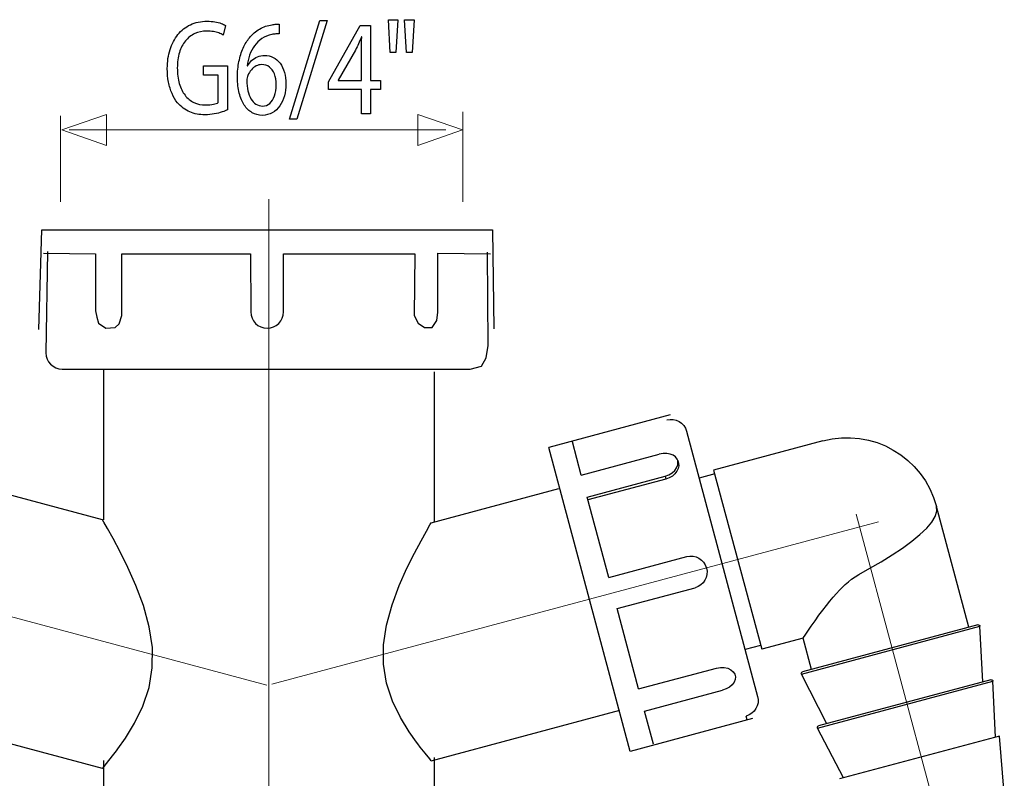
# Model space of a CAD drawing. Units: millimetres. Extents: x -54 to 54, y -35 to 35.
# Drawn here: x -29 to -1, y 14 to 35 of the extents above; entities that cross this region are included whole.
import ezdxf
from ezdxf.lldxf.tags import DXFTag

# ---------------------------------------------------------------- set-up
doc = ezdxf.new("R2010")
doc.units = ezdxf.units.MM
doc.header["$MEASUREMENT"] = 0
doc.layers.add('DEFAULT_1', color=7, linetype='Continuous')
tags = doc.linetypes.add('New Line1', pattern=[1.2, 0.5, -0.3, 0.1, -0.3]).pattern_tags.tags
tags[10:11] = [DXFTag(74, 4), DXFTag(75, 0), DXFTag(340, '0'), DXFTag(46, 1.0), DXFTag(50, 0.0), DXFTag(44, 0.0), DXFTag(45, 0.0)]
tags[8:9] = [DXFTag(74, 4), DXFTag(75, 0), DXFTag(340, '0'), DXFTag(46, 1.0), DXFTag(50, 0.0), DXFTag(44, 0.0), DXFTag(45, 0.0)]
tags[6:7] = [DXFTag(74, 4), DXFTag(75, 0), DXFTag(340, '0'), DXFTag(46, 1.0), DXFTag(50, 0.0), DXFTag(44, 0.0), DXFTag(45, 0.0)]
tags[4:5] = [DXFTag(74, 4), DXFTag(75, 0), DXFTag(340, '0'), DXFTag(46, 1.0), DXFTag(50, 0.0), DXFTag(44, 0.0), DXFTag(45, 0.0)]
tags = doc.linetypes.add('New Line2', pattern=[1.2, 0.5, -0.3, 0.1, -0.3]).pattern_tags.tags
tags[10:11] = [DXFTag(74, 4), DXFTag(75, 0), DXFTag(340, '0'), DXFTag(46, 1.0), DXFTag(50, 0.0), DXFTag(44, 0.0), DXFTag(45, 0.0)]
tags[8:9] = [DXFTag(74, 4), DXFTag(75, 0), DXFTag(340, '0'), DXFTag(46, 1.0), DXFTag(50, 0.0), DXFTag(44, 0.0), DXFTag(45, 0.0)]
tags[6:7] = [DXFTag(74, 4), DXFTag(75, 0), DXFTag(340, '0'), DXFTag(46, 1.0), DXFTag(50, 0.0), DXFTag(44, 0.0), DXFTag(45, 0.0)]
tags[4:5] = [DXFTag(74, 4), DXFTag(75, 0), DXFTag(340, '0'), DXFTag(46, 1.0), DXFTag(50, 0.0), DXFTag(44, 0.0), DXFTag(45, 0.0)]
tags = doc.linetypes.add('New Line3', pattern=[1.2, 0.5, -0.3, 0.1, -0.3]).pattern_tags.tags
tags[10:11] = [DXFTag(74, 4), DXFTag(75, 0), DXFTag(340, '0'), DXFTag(46, 1.0), DXFTag(50, 0.0), DXFTag(44, 0.0), DXFTag(45, 0.0)]
tags[8:9] = [DXFTag(74, 4), DXFTag(75, 0), DXFTag(340, '0'), DXFTag(46, 1.0), DXFTag(50, 0.0), DXFTag(44, 0.0), DXFTag(45, 0.0)]
tags[6:7] = [DXFTag(74, 4), DXFTag(75, 0), DXFTag(340, '0'), DXFTag(46, 1.0), DXFTag(50, 0.0), DXFTag(44, 0.0), DXFTag(45, 0.0)]
tags[4:5] = [DXFTag(74, 4), DXFTag(75, 0), DXFTag(340, '0'), DXFTag(46, 1.0), DXFTag(50, 0.0), DXFTag(44, 0.0), DXFTag(45, 0.0)]
tags = doc.linetypes.add('New Line6', pattern=[1.2, 0.5, -0.3, 0.1, -0.3]).pattern_tags.tags
tags[10:11] = [DXFTag(74, 4), DXFTag(75, 0), DXFTag(340, '0'), DXFTag(46, 1.0), DXFTag(50, 0.0), DXFTag(44, 0.0), DXFTag(45, 0.0)]
tags[8:9] = [DXFTag(74, 4), DXFTag(75, 0), DXFTag(340, '0'), DXFTag(46, 1.0), DXFTag(50, 0.0), DXFTag(44, 0.0), DXFTag(45, 0.0)]
tags[6:7] = [DXFTag(74, 4), DXFTag(75, 0), DXFTag(340, '0'), DXFTag(46, 1.0), DXFTag(50, 0.0), DXFTag(44, 0.0), DXFTag(45, 0.0)]
tags[4:5] = [DXFTag(74, 4), DXFTag(75, 0), DXFTag(340, '0'), DXFTag(46, 1.0), DXFTag(50, 0.0), DXFTag(44, 0.0), DXFTag(45, 0.0)]

msp = doc.modelspace()

# ---------------------------------------------------------------- linework, layer by layer
at = {"layer": 'DEFAULT_1', "color": 250}
for points, knots in [([(-21.5982, 32.5556), (-21.5982, 32.5556), (-20.729, 35.3688), (-20.729, 35.3688), (-20.729, 35.3688), (-20.729, 35.3688), (-20.9432, 35.3688), (-20.9432, 35.3688), (-20.9432, 35.3688), (-20.9432, 35.3688), (-21.8062, 32.5556), (-21.8062, 32.5556), (-21.8062, 32.5556), (-21.8062, 32.5556), (-21.5982, 32.5556), (-21.5982, 32.5556)], [0, 0, 0, 0, 0.2, 0.2, 0.2, 0.2, 0.4, 0.4, 0.4, 0.4, 0.6, 0.6, 0.6, 0.6, 1, 1, 1, 1]), ([(-18.9877, 35.3921), (-18.9877, 35.3921), (-18.9379, 34.4608), (-18.9379, 34.4608), (-18.9379, 34.4608), (-18.9379, 34.4608), (-18.7703, 34.4608), (-18.7703, 34.4608), (-18.7703, 34.4608), (-18.7703, 34.4608), (-18.7175, 35.3921), (-18.7175, 35.3921), (-18.7175, 35.3921), (-18.7175, 35.3921), (-18.9877, 35.3921), (-18.9877, 35.3921)], [0, 0, 0, 0, 0.2, 0.2, 0.2, 0.2, 0.4, 0.4, 0.4, 0.4, 0.6, 0.6, 0.6, 0.6, 1, 1, 1, 1]), ([(-18.5251, 35.3921), (-18.5251, 35.3921), (-18.4723, 34.4608), (-18.4723, 34.4608), (-18.4723, 34.4608), (-18.4723, 34.4608), (-18.3077, 34.4608), (-18.3077, 34.4608), (-18.3077, 34.4608), (-18.3077, 34.4608), (-18.2549, 35.3921), (-18.2549, 35.3921), (-18.2549, 35.3921), (-18.2549, 35.3921), (-18.5251, 35.3921), (-18.5251, 35.3921)], [0, 0, 0, 0, 0.2, 0.2, 0.2, 0.2, 0.4, 0.4, 0.4, 0.4, 0.6, 0.6, 0.6, 0.6, 1, 1, 1, 1]), ([(-23.5694, 34.0806), (-23.5694, 34.0806), (-24.2585, 34.0806), (-24.2585, 34.0806), (-24.2585, 34.0806), (-24.2585, 34.0806), (-24.2585, 33.8091), (-24.2585, 33.8091), (-24.2585, 33.8091), (-24.2585, 33.8091), (-23.8362, 33.8091), (-23.8362, 33.8091), (-23.8362, 33.8091), (-23.8362, 33.8091), (-23.8362, 33.0291), (-23.8362, 33.0291), (-23.8362, 33.0291), (-23.8673, 33.009), (-23.9128, 32.9929), (-23.9734, 32.9792), (-23.9734, 32.9792), (-24.0333, 32.9663), (-24.108, 32.9599), (-24.1963, 32.9592), (-24.1963, 32.9592), (-24.3194, 32.9592), (-24.4302, 32.9832), (-24.5295, 33.0311), (-24.5295, 33.0311), (-24.6283, 33.0782), (-24.7133, 33.1475), (-24.7841, 33.238), (-24.7841, 33.238), (-24.8545, 33.3291), (-24.9088, 33.4398), (-24.9466, 33.5696), (-24.9466, 33.5696), (-24.9843, 33.7004), (-25.0029, 33.8485), (-25.0035, 34.0146), (-25.0035, 34.0146), (-25.0029, 34.1789), (-24.9833, 34.3257), (-24.9434, 34.4558), (-24.9434, 34.4558), (-24.9041, 34.5851), (-24.8477, 34.6956), (-24.7738, 34.7861), (-24.7738, 34.7861), (-24.6998, 34.8774), (-24.6118, 34.9466), (-24.5084, 34.9943), (-24.5084, 34.9943), (-24.4054, 35.0417), (-24.29, 35.0663), (-24.1622, 35.0663), (-24.1622, 35.0663), (-24.0919, 35.0663), (-24.0292, 35.0611), (-23.9734, 35.0519), (-23.9734, 35.0519), (-23.9176, 35.0422), (-23.8673, 35.0293), (-23.8223, 35.0124), (-23.8223, 35.0124), (-23.7772, 34.9958), (-23.7364, 34.9757), (-23.6996, 34.9536), (-23.6996, 34.9536), (-23.6996, 34.9536), (-23.6313, 35.2291), (-23.6313, 35.2291), (-23.6313, 35.2291), (-23.6619, 35.2479), (-23.7024, 35.266), (-23.7534, 35.2849), (-23.7534, 35.2849), (-23.8047, 35.3028), (-23.8642, 35.3184), (-23.9325, 35.3308), (-23.9325, 35.3308), (-24.0004, 35.3423), (-24.0748, 35.3489), (-24.156, 35.3494), (-24.156, 35.3494), (-24.3319, 35.3489), (-24.4897, 35.3145), (-24.6289, 35.2479), (-24.6289, 35.2479), (-24.7685, 35.1814), (-24.8876, 35.0876), (-24.9853, 34.9665), (-24.9853, 34.9665), (-25.0837, 34.8457), (-25.1586, 34.7034), (-25.2104, 34.5392), (-25.2104, 34.5392), (-25.2626, 34.3749), (-25.2885, 34.195), (-25.289, 33.9992), (-25.289, 33.9992), (-25.2885, 33.8627), (-25.2767, 33.7346), (-25.2533, 33.6138), (-25.2533, 33.6138), (-25.2301, 33.4934), (-25.1965, 33.3835), (-25.153, 33.2839), (-25.153, 33.2839), (-25.1095, 33.1842), (-25.0578, 33.0983), (-24.9972, 33.0252), (-24.9972, 33.0252), (-24.8948, 32.9036), (-24.7784, 32.8157), (-24.648, 32.7606), (-24.648, 32.7606), (-24.5177, 32.7057), (-24.3732, 32.6792), (-24.215, 32.6799), (-24.215, 32.6799), (-24.1203, 32.6805), (-24.0319, 32.6889), (-23.9491, 32.7045), (-23.9491, 32.7045), (-23.8663, 32.7199), (-23.7923, 32.7387), (-23.7276, 32.7601), (-23.7276, 32.7601), (-23.6629, 32.782), (-23.6102, 32.8033), (-23.5694, 32.8234), (-23.5694, 32.8234), (-23.5694, 32.8234), (-23.5694, 34.0806), (-23.5694, 34.0806)], [0, 0, 0, 0, 0.0285714, 0.0285714, 0.0285714, 0.0285714, 0.0571429, 0.0571429, 0.0571429, 0.0571429, 0.0857143, 0.0857143, 0.0857143, 0.0857143, 0.1142857, 0.1142857, 0.1142857, 0.1142857, 0.1428571, 0.1428571, 0.1428571, 0.1428571, 0.1714286, 0.1714286, 0.1714286, 0.1714286, 0.2, 0.2, 0.2, 0.2, 0.2285714, 0.2285714, 0.2285714, 0.2285714, 0.2571429, 0.2571429, 0.2571429, 0.2571429, 0.2857143, 0.2857143, 0.2857143, 0.2857143, 0.3142857, 0.3142857, 0.3142857, 0.3142857, 0.3428571, 0.3428571, 0.3428571, 0.3428571, 0.3714286, 0.3714286, 0.3714286, 0.3714286, 0.4, 0.4, 0.4, 0.4, 0.4285714, 0.4285714, 0.4285714, 0.4285714, 0.4571429, 0.4571429, 0.4571429, 0.4571429, 0.4857143, 0.4857143, 0.4857143, 0.4857143, 0.5142857, 0.5142857, 0.5142857, 0.5142857, 0.5428571, 0.5428571, 0.5428571, 0.5428571, 0.5714286, 0.5714286, 0.5714286, 0.5714286, 0.6, 0.6, 0.6, 0.6, 0.6285714, 0.6285714, 0.6285714, 0.6285714, 0.6571429, 0.6571429, 0.6571429, 0.6571429, 0.6857143, 0.6857143, 0.6857143, 0.6857143, 0.7142857, 0.7142857, 0.7142857, 0.7142857, 0.7428571, 0.7428571, 0.7428571, 0.7428571, 0.7714286, 0.7714286, 0.7714286, 0.7714286, 0.8, 0.8, 0.8, 0.8, 0.8285714, 0.8285714, 0.8285714, 0.8285714, 0.8571429, 0.8571429, 0.8571429, 0.8571429, 0.8857143, 0.8857143, 0.8857143, 0.8857143, 0.9142857, 0.9142857, 0.9142857, 0.9142857, 0.9428571, 0.9428571, 0.9428571, 0.9428571, 1, 1, 1, 1]), ([(-22.1041, 35.268), (-22.129, 35.268), (-22.1584, 35.2668), (-22.1916, 35.2641), (-22.1916, 35.2641), (-22.2251, 35.2616), (-22.2624, 35.2564), (-22.3028, 35.2486), (-22.3028, 35.2486), (-22.4306, 35.2291), (-22.5491, 35.1878), (-22.6582, 35.1251), (-22.6582, 35.1251), (-22.7673, 35.0623), (-22.8642, 34.9794), (-22.9484, 34.8761), (-22.9484, 34.8761), (-23.0163, 34.7933), (-23.0757, 34.695), (-23.1265, 34.5811), (-23.1265, 34.5811), (-23.1777, 34.468), (-23.2176, 34.3406), (-23.2464, 34.1997), (-23.2464, 34.1997), (-23.2749, 34.0587), (-23.2894, 33.9046), (-23.2899, 33.7391), (-23.2899, 33.7391), (-23.2894, 33.5748), (-23.2724, 33.4267), (-23.2392, 33.2949), (-23.2392, 33.2949), (-23.2056, 33.1624), (-23.1574, 33.0497), (-23.0949, 32.9559), (-23.0949, 32.9559), (-23.0328, 32.8621), (-22.9577, 32.7899), (-22.8709, 32.74), (-22.8709, 32.74), (-22.784, 32.6901), (-22.6867, 32.665), (-22.5791, 32.6643), (-22.5791, 32.6643), (-22.4735, 32.6656), (-22.3788, 32.6901), (-22.2956, 32.738), (-22.2956, 32.738), (-22.2128, 32.7866), (-22.1419, 32.8524), (-22.084, 32.936), (-22.084, 32.936), (-22.026, 33.0194), (-21.9815, 33.1145), (-21.9515, 33.2212), (-21.9515, 33.2212), (-21.921, 33.3272), (-21.9055, 33.4391), (-21.9055, 33.5567), (-21.9055, 33.5567), (-21.9059, 33.6796), (-21.921, 33.7909), (-21.9504, 33.8905), (-21.9504, 33.8905), (-21.9799, 33.99), (-22.0218, 34.0761), (-22.0756, 34.1478), (-22.0756, 34.1478), (-22.13, 34.219), (-22.1942, 34.2746), (-22.2682, 34.3128), (-22.2682, 34.3128), (-22.3421, 34.3516), (-22.4244, 34.3709), (-22.5138, 34.3717), (-22.5138, 34.3717), (-22.5884, 34.3709), (-22.6567, 34.3575), (-22.7187, 34.3315), (-22.7187, 34.3315), (-22.7808, 34.3049), (-22.8362, 34.2701), (-22.8843, 34.2255), (-22.8843, 34.2255), (-22.9319, 34.1816), (-22.9722, 34.1317), (-23.0044, 34.0768), (-23.0044, 34.0768), (-23.0044, 34.0768), (-23.0105, 34.0768), (-23.0105, 34.0768), (-23.0105, 34.0768), (-22.9992, 34.1821), (-22.9764, 34.2836), (-22.9418, 34.3813), (-22.9418, 34.3813), (-22.9077, 34.4784), (-22.862, 34.5675), (-22.8041, 34.6484), (-22.8041, 34.6484), (-22.7461, 34.7285), (-22.6764, 34.7972), (-22.594, 34.8528), (-22.594, 34.8528), (-22.5118, 34.9084), (-22.4165, 34.9472), (-22.3089, 34.9692), (-22.3089, 34.9692), (-22.2702, 34.9769), (-22.2329, 34.9829), (-22.1983, 34.9861), (-22.1983, 34.9861), (-22.1636, 34.9899), (-22.132, 34.9906), (-22.1041, 34.9886), (-22.1041, 34.9886), (-22.1041, 34.9886), (-22.1041, 35.268), (-22.1041, 35.268)], [0, 0, 0, 0, 0.0322581, 0.0322581, 0.0322581, 0.0322581, 0.0645161, 0.0645161, 0.0645161, 0.0645161, 0.0967742, 0.0967742, 0.0967742, 0.0967742, 0.1290323, 0.1290323, 0.1290323, 0.1290323, 0.1612903, 0.1612903, 0.1612903, 0.1612903, 0.1935484, 0.1935484, 0.1935484, 0.1935484, 0.2258065, 0.2258065, 0.2258065, 0.2258065, 0.2580645, 0.2580645, 0.2580645, 0.2580645, 0.2903226, 0.2903226, 0.2903226, 0.2903226, 0.3225806, 0.3225806, 0.3225806, 0.3225806, 0.3548387, 0.3548387, 0.3548387, 0.3548387, 0.3870968, 0.3870968, 0.3870968, 0.3870968, 0.4193548, 0.4193548, 0.4193548, 0.4193548, 0.4516129, 0.4516129, 0.4516129, 0.4516129, 0.483871, 0.483871, 0.483871, 0.483871, 0.516129, 0.516129, 0.516129, 0.516129, 0.5483871, 0.5483871, 0.5483871, 0.5483871, 0.5806452, 0.5806452, 0.5806452, 0.5806452, 0.6129032, 0.6129032, 0.6129032, 0.6129032, 0.6451613, 0.6451613, 0.6451613, 0.6451613, 0.6774194, 0.6774194, 0.6774194, 0.6774194, 0.7096774, 0.7096774, 0.7096774, 0.7096774, 0.7419355, 0.7419355, 0.7419355, 0.7419355, 0.7741935, 0.7741935, 0.7741935, 0.7741935, 0.8064516, 0.8064516, 0.8064516, 0.8064516, 0.8387097, 0.8387097, 0.8387097, 0.8387097, 0.8709677, 0.8709677, 0.8709677, 0.8709677, 0.9032258, 0.9032258, 0.9032258, 0.9032258, 0.9354839, 0.9354839, 0.9354839, 0.9354839, 1, 1, 1, 1]), ([(-19.4967, 32.707), (-19.4967, 32.707), (-19.4967, 33.3976), (-19.4967, 33.3976), (-19.4967, 33.3976), (-19.4967, 33.3976), (-19.2142, 33.3976), (-19.2142, 33.3976), (-19.2142, 33.3976), (-19.2142, 33.3976), (-19.2142, 33.6615), (-19.2142, 33.6615), (-19.2142, 33.6615), (-19.2142, 33.6615), (-19.4967, 33.6615), (-19.4967, 33.6615), (-19.4967, 33.6615), (-19.4967, 33.6615), (-19.4967, 35.2291), (-19.4967, 35.2291), (-19.4967, 35.2291), (-19.4967, 35.2291), (-19.7915, 35.2291), (-19.7915, 35.2291), (-19.7915, 35.2291), (-19.7915, 35.2291), (-20.6917, 33.6188), (-20.6917, 33.6188), (-20.6917, 33.6188), (-20.6917, 33.6188), (-20.6917, 33.3976), (-20.6917, 33.3976), (-20.6917, 33.3976), (-20.6917, 33.3976), (-19.7542, 33.3976), (-19.7542, 33.3976), (-19.7542, 33.3976), (-19.7542, 33.3976), (-19.7542, 32.707), (-19.7542, 32.707), (-19.7542, 32.707), (-19.7542, 32.707), (-19.4967, 32.707), (-19.4967, 32.707)], [0, 0, 0, 0, 0.0833333, 0.0833333, 0.0833333, 0.0833333, 0.1666667, 0.1666667, 0.1666667, 0.1666667, 0.25, 0.25, 0.25, 0.25, 0.3333333, 0.3333333, 0.3333333, 0.3333333, 0.4166667, 0.4166667, 0.4166667, 0.4166667, 0.5, 0.5, 0.5, 0.5, 0.5833333, 0.5833333, 0.5833333, 0.5833333, 0.6666667, 0.6666667, 0.6666667, 0.6666667, 0.75, 0.75, 0.75, 0.75, 0.8333333, 0.8333333, 0.8333333, 0.8333333, 1, 1, 1, 1]), ([(-20.4155, 33.6615), (-20.4155, 33.6615), (-20.4155, 33.6694), (-20.4155, 33.6694), (-20.4155, 33.6694), (-20.4155, 33.6694), (-19.922, 34.5268), (-19.922, 34.5268), (-19.922, 34.5268), (-19.8946, 34.5844), (-19.867, 34.6426), (-19.8402, 34.7015), (-19.8402, 34.7015), (-19.8138, 34.761), (-19.7848, 34.8268), (-19.7542, 34.8993), (-19.7542, 34.8993), (-19.7542, 34.8993), (-19.7449, 34.8993), (-19.7449, 34.8993), (-19.7449, 34.8993), (-19.7512, 34.7675), (-19.7542, 34.6355), (-19.7542, 34.5035), (-19.7542, 34.5035), (-19.7542, 34.5035), (-19.7542, 33.6615), (-19.7542, 33.6615), (-19.7542, 33.6615), (-19.7542, 33.6615), (-20.4155, 33.6615), (-20.4155, 33.6615)], [0, 0, 0, 0, 0.1111111, 0.1111111, 0.1111111, 0.1111111, 0.2222222, 0.2222222, 0.2222222, 0.2222222, 0.3333333, 0.3333333, 0.3333333, 0.3333333, 0.4444444, 0.4444444, 0.4444444, 0.4444444, 0.5555556, 0.5555556, 0.5555556, 0.5555556, 0.6666667, 0.6666667, 0.6666667, 0.6666667, 0.7777778, 0.7777778, 0.7777778, 0.7777778, 1, 1, 1, 1]), ([(-22.5728, 32.9281), (-22.6452, 32.9288), (-22.7089, 32.947), (-22.7643, 32.9832), (-22.7643, 32.9832), (-22.8191, 33.0194), (-22.8656, 33.0698), (-22.9035, 33.1351), (-22.9035, 33.1351), (-22.9412, 33.2004), (-22.9696, 33.2773), (-22.9893, 33.3654), (-22.9893, 33.3654), (-23.0089, 33.4532), (-23.0188, 33.5497), (-23.0198, 33.6537), (-23.0198, 33.6537), (-23.0198, 33.6848), (-23.0167, 33.712), (-23.0115, 33.7366), (-23.0115, 33.7366), (-23.0064, 33.7605), (-22.9996, 33.7818), (-22.9919, 33.8012), (-22.9919, 33.8012), (-22.9666, 33.8639), (-22.9339, 33.9183), (-22.8932, 33.9649), (-22.8932, 33.9649), (-22.8527, 34.0108), (-22.8072, 34.047), (-22.7566, 34.0729), (-22.7566, 34.0729), (-22.7058, 34.0982), (-22.653, 34.1116), (-22.5977, 34.1116), (-22.5977, 34.1116), (-22.5134, 34.1111), (-22.4404, 34.0878), (-22.3778, 34.0418), (-22.3778, 34.0418), (-22.3157, 33.9959), (-22.2676, 33.9299), (-22.2335, 33.8439), (-22.2335, 33.8439), (-22.1993, 33.7579), (-22.1822, 33.6545), (-22.1817, 33.5334), (-22.1817, 33.5334), (-22.1822, 33.4125), (-22.1987, 33.3065), (-22.2315, 33.216), (-22.2315, 33.216), (-22.264, 33.1254), (-22.3095, 33.0556), (-22.3679, 33.0051), (-22.3679, 33.0051), (-22.4264, 32.9547), (-22.4947, 32.9288), (-22.5728, 32.9281)], [0, 0, 0, 0, 0.0625, 0.0625, 0.0625, 0.0625, 0.125, 0.125, 0.125, 0.125, 0.1875, 0.1875, 0.1875, 0.1875, 0.25, 0.25, 0.25, 0.25, 0.3125, 0.3125, 0.3125, 0.3125, 0.375, 0.375, 0.375, 0.375, 0.4375, 0.4375, 0.4375, 0.4375, 0.5, 0.5, 0.5, 0.5, 0.5625, 0.5625, 0.5625, 0.5625, 0.625, 0.625, 0.625, 0.625, 0.6875, 0.6875, 0.6875, 0.6875, 0.75, 0.75, 0.75, 0.75, 0.8125, 0.8125, 0.8125, 0.8125, 0.875, 0.875, 0.875, 0.875, 1, 1, 1, 1])]:
    msp.add_open_spline(points, degree=3, knots=knots, dxfattribs=at)
at = {"layer": 'DEFAULT_1', "color": 250, "lineweight": 15}
for points in [[(-28.3339, 30.1988), (-28.3339, 30.1988), (-28.3339, 32.6498), (-28.3339, 32.6498)], [(-16.864, 30.1988), (-16.864, 30.1988), (-16.864, 32.7601), (-16.864, 32.7601)], [(-17.3521, 32.2527), (-17.3521, 32.2527), (-28.0899, 32.2527), (-28.0899, 32.2527)]]:
    msp.add_open_spline(points, degree=3, dxfattribs=at)
at = {"layer": 'DEFAULT_1', "color": 250, "lineweight": 9}
for points in [[(-27.018, 31.8044), (-27.018, 31.8044), (-27.018, 31.8044), (-27.018, 31.8044), (-27.018, 31.8044), (-27.018, 31.8044), (-27.018, 31.8044), (-27.018, 31.8044), (-27.018, 31.8044), (-27.018, 31.8044), (-28.2908, 32.2478), (-28.2908, 32.2478), (-28.2908, 32.2478), (-28.2908, 32.2478), (-27.018, 32.6912), (-27.018, 32.6912), (-27.018, 32.6912), (-27.018, 32.6912), (-27.018, 32.6912), (-27.018, 32.6912), (-27.018, 32.6912), (-27.018, 32.6912), (-27.018, 32.6912), (-27.018, 32.6912), (-27.018, 32.6912), (-27.018, 32.6912), (-27.018, 31.8044), (-27.018, 31.8044)], [(-18.1483, 31.8046), (-18.1483, 31.8046), (-18.1483, 31.8046), (-18.1483, 31.8046), (-18.1483, 31.8046), (-18.1483, 31.8046), (-18.1483, 31.8046), (-18.1483, 31.8046), (-18.1483, 31.8046), (-18.1483, 31.8046), (-16.8755, 32.248), (-16.8755, 32.248), (-16.8755, 32.248), (-16.8755, 32.248), (-18.1483, 32.6914), (-18.1483, 32.6914), (-18.1483, 32.6914), (-18.1483, 32.6914), (-18.1483, 32.6914), (-18.1483, 32.6914), (-18.1483, 32.6914), (-18.1483, 32.6914), (-18.1483, 32.6914), (-18.1483, 32.6914), (-18.1483, 32.6914), (-18.1483, 32.6914), (-18.1483, 31.8046), (-18.1483, 31.8046)]]:
    msp.add_open_spline(points, degree=3, knots=[0, 0, 0, 0, 0.125, 0.125, 0.125, 0.125, 0.25, 0.25, 0.25, 0.25, 0.375, 0.375, 0.375, 0.375, 0.5, 0.5, 0.5, 0.5, 0.625, 0.625, 0.625, 0.625, 0.75, 0.75, 0.75, 0.75, 1, 1, 1, 1], dxfattribs=at)
at = {"layer": 'DEFAULT_1', "color": 250, "linetype": 'New Line6', "lineweight": 15}
msp.add_open_spline([(-22.3953, -26.1294), (-22.3953, -26.1294), (-22.3953, 30.2747), (-22.3953, 30.2747)], degree=3, dxfattribs=at)
at = {"layer": 'DEFAULT_1', "color": 250, "lineweight": 30}
for points, knots in [([(-28.9464, 26.5567), (-28.9464, 26.5567), (-28.867, 29.398), (-28.867, 29.398), (-28.867, 29.398), (-28.867, 29.398), (-16.0206, 29.398), (-16.0206, 29.398), (-16.0206, 29.398), (-16.0206, 29.398), (-15.9834, 26.5749), (-15.9834, 26.5749)], [0, 0, 0, 0, 0.25, 0.25, 0.25, 0.25, 0.5, 0.5, 0.5, 0.5, 1, 1, 1, 1]), ([(-28.8181, 28.7368), (-28.8181, 28.7368), (-27.3373, 28.7186), (-27.3373, 28.7186), (-27.3373, 28.7186), (-27.3373, 28.7186), (-27.3373, 27.0881), (-27.3373, 27.0881), (-27.3373, 27.0881), (-27.3373, 27.0881), (-27.3009, 26.9047), (-27.3009, 26.9047), (-27.3009, 26.9047), (-27.3009, 26.9047), (-27.2458, 26.74), (-27.2458, 26.74), (-27.2458, 26.74), (-27.2458, 26.74), (-27.0447, 26.5935), (-27.0447, 26.5935), (-27.0447, 26.5935), (-27.0447, 26.5935), (-26.7703, 26.6117), (-26.7703, 26.6117), (-26.7703, 26.6117), (-26.7703, 26.6117), (-26.6606, 26.7218), (-26.6606, 26.7218), (-26.6606, 26.7218), (-26.6606, 26.7218), (-26.5878, 26.9598), (-26.5878, 26.9598), (-26.5878, 26.9598), (-26.5878, 26.9598), (-26.5878, 28.7186), (-26.5878, 28.7186), (-26.5878, 28.7186), (-26.5878, 28.7186), (-22.9127, 28.7186), (-22.9127, 28.7186), (-22.9127, 28.7186), (-22.9127, 28.7186), (-22.911, 27.0626), (-22.911, 27.0626), (-22.911, 27.0626), (-22.911, 26.8044), (-22.7018, 26.5951), (-22.444, 26.5951), (-22.444, 26.5951), (-22.1858, 26.5951), (-21.9766, 26.8044), (-21.9766, 27.0626), (-21.9766, 27.0626), (-21.9766, 27.0626), (-21.9802, 28.7186), (-21.9802, 28.7186), (-21.9802, 28.7186), (-21.9802, 28.7186), (-18.2319, 28.7186), (-18.2319, 28.7186), (-18.2319, 28.7186), (-18.2319, 28.7186), (-18.2505, 26.9598), (-18.2505, 26.9598), (-18.2505, 26.9598), (-18.2505, 26.9598), (-18.1408, 26.74), (-18.1408, 26.74), (-18.1408, 26.74), (-18.1408, 26.74), (-17.9579, 26.6117), (-17.9579, 26.6117), (-17.9579, 26.6117), (-17.9579, 26.6117), (-17.7385, 26.6117), (-17.7385, 26.6117), (-17.7385, 26.6117), (-17.7385, 26.6117), (-17.6103, 26.8133), (-17.6103, 26.8133), (-17.6103, 26.8133), (-17.6103, 26.8133), (-17.5738, 27.0512), (-17.5738, 27.0512), (-17.5738, 27.0512), (-17.5738, 27.0512), (-17.5738, 28.7368), (-17.5738, 28.7368), (-17.5738, 28.7368), (-17.5738, 28.7368), (-16.0748, 28.7186), (-16.0748, 28.7186)], [0, 0, 0, 0, 0.0416667, 0.0416667, 0.0416667, 0.0416667, 0.0833333, 0.0833333, 0.0833333, 0.0833333, 0.125, 0.125, 0.125, 0.125, 0.1666667, 0.1666667, 0.1666667, 0.1666667, 0.2083333, 0.2083333, 0.2083333, 0.2083333, 0.25, 0.25, 0.25, 0.25, 0.2916667, 0.2916667, 0.2916667, 0.2916667, 0.3333333, 0.3333333, 0.3333333, 0.3333333, 0.375, 0.375, 0.375, 0.375, 0.4166667, 0.4166667, 0.4166667, 0.4166667, 0.4583333, 0.4583333, 0.4583333, 0.4583333, 0.5, 0.5, 0.5, 0.5, 0.5416667, 0.5416667, 0.5416667, 0.5416667, 0.5833333, 0.5833333, 0.5833333, 0.5833333, 0.625, 0.625, 0.625, 0.625, 0.6666667, 0.6666667, 0.6666667, 0.6666667, 0.7083333, 0.7083333, 0.7083333, 0.7083333, 0.75, 0.75, 0.75, 0.75, 0.7916667, 0.7916667, 0.7916667, 0.7916667, 0.8333333, 0.8333333, 0.8333333, 0.8333333, 0.875, 0.875, 0.875, 0.875, 0.9166667, 0.9166667, 0.9166667, 0.9166667, 1, 1, 1, 1]), ([(-28.7023, 28.7837), (-28.7023, 28.7837), (-28.7505, 25.8946), (-28.7505, 25.8946), (-28.7505, 25.8946), (-28.7505, 25.6364), (-28.5413, 25.4272), (-28.2831, 25.4272), (-28.2831, 25.4272), (-28.2831, 25.4272), (-16.6519, 25.4296), (-16.6519, 25.4296), (-16.6519, 25.4296), (-16.6519, 25.4296), (-16.3371, 25.5086), (-16.3371, 25.5086), (-16.3371, 25.5086), (-16.3371, 25.5086), (-16.1991, 25.7453), (-16.1991, 25.7453), (-16.1991, 25.7453), (-16.1991, 25.7453), (-16.14, 26.1006), (-16.14, 26.1006), (-16.14, 26.1006), (-16.14, 26.1006), (-16.1598, 28.7639), (-16.1598, 28.7639)], [0, 0, 0, 0, 0.125, 0.125, 0.125, 0.125, 0.25, 0.25, 0.25, 0.25, 0.375, 0.375, 0.375, 0.375, 0.5, 0.5, 0.5, 0.5, 0.625, 0.625, 0.625, 0.625, 0.75, 0.75, 0.75, 0.75, 1, 1, 1, 1]), ([(-10.742, 22.8206), (-10.742, 22.8206), (-10.7553, 22.8573), (-10.7553, 22.8573), (-10.7553, 22.8573), (-10.7553, 22.8573), (-10.8001, 22.9222), (-10.8001, 22.9222), (-10.8001, 22.9222), (-10.8001, 22.9222), (-10.867, 22.9728), (-10.867, 22.9728), (-10.867, 22.9728), (-10.867, 22.9728), (-10.9525, 23.0067), (-10.9525, 23.0067), (-10.9525, 23.0067), (-10.9525, 23.0067), (-11.0514, 23.0225), (-11.0514, 23.0225), (-11.0514, 23.0225), (-11.0514, 23.0225), (-11.1581, 23.0199), (-11.1581, 23.0199), (-11.1581, 23.0199), (-11.1581, 23.0199), (-11.2664, 22.9997), (-11.2664, 22.9997)], [0, 0, 0, 0, 0.125, 0.125, 0.125, 0.125, 0.25, 0.25, 0.25, 0.25, 0.375, 0.375, 0.375, 0.375, 0.5, 0.5, 0.5, 0.5, 0.625, 0.625, 0.625, 0.625, 0.75, 0.75, 0.75, 0.75, 1, 1, 1, 1]), ([(-11.098, 22.371), (-11.098, 22.371), (-10.9945, 22.4095), (-10.9945, 22.4095), (-10.9945, 22.4095), (-10.9945, 22.4095), (-10.9022, 22.4657), (-10.9022, 22.4657), (-10.9022, 22.4657), (-10.9022, 22.4657), (-10.8264, 22.5361), (-10.8264, 22.5361), (-10.8264, 22.5361), (-10.8264, 22.5361), (-10.7714, 22.6158), (-10.7714, 22.6158), (-10.7714, 22.6158), (-10.7714, 22.6158), (-10.7404, 22.6995), (-10.7404, 22.6995), (-10.7404, 22.6995), (-10.7404, 22.6995), (-10.735, 22.7817), (-10.735, 22.7817), (-10.735, 22.7817), (-10.735, 22.7817), (-10.742, 22.8206), (-10.742, 22.8206)], [0, 0, 0, 0, 0.125, 0.125, 0.125, 0.125, 0.25, 0.25, 0.25, 0.25, 0.375, 0.375, 0.375, 0.375, 0.5, 0.5, 0.5, 0.5, 0.625, 0.625, 0.625, 0.625, 0.75, 0.75, 0.75, 0.75, 1, 1, 1, 1]), ([(-10.721, 22.742), (-10.721, 22.742), (-10.7131, 22.6688), (-10.7131, 22.6688), (-10.7131, 22.6688), (-10.7131, 22.6688), (-10.7277, 22.5905), (-10.7277, 22.5905), (-10.7277, 22.5905), (-10.7277, 22.5905), (-10.764, 22.5131), (-10.764, 22.5131), (-10.764, 22.5131), (-10.764, 22.5131), (-10.8192, 22.4418), (-10.8192, 22.4418), (-10.8192, 22.4418), (-10.8192, 22.4418), (-10.8926, 22.3782), (-10.8926, 22.3782), (-10.8926, 22.3782), (-10.8926, 22.3782), (-10.9811, 22.3268), (-10.9811, 22.3268), (-10.9811, 22.3268), (-10.9811, 22.3268), (-11.0768, 22.292), (-11.0768, 22.292)], [0, 0, 0, 0, 0.125, 0.125, 0.125, 0.125, 0.25, 0.25, 0.25, 0.25, 0.375, 0.375, 0.375, 0.375, 0.5, 0.5, 0.5, 0.5, 0.625, 0.625, 0.625, 0.625, 0.75, 0.75, 0.75, 0.75, 1, 1, 1, 1]), ([(-5.582, 19.5666), (-5.582, 19.5666), (-5.2605, 19.7473), (-5.2605, 19.7473), (-5.2605, 19.7473), (-5.2605, 19.7473), (-4.9386, 19.9366), (-4.9386, 19.9366), (-4.9386, 19.9366), (-4.9386, 19.9366), (-4.6284, 20.1295), (-4.6284, 20.1295), (-4.6284, 20.1295), (-4.6284, 20.1295), (-4.3378, 20.3232), (-4.3378, 20.3232), (-4.3378, 20.3232), (-4.3378, 20.3232), (-4.0706, 20.5177), (-4.0706, 20.5177), (-4.0706, 20.5177), (-4.0706, 20.5177), (-3.836, 20.7091), (-3.836, 20.7091), (-3.836, 20.7091), (-3.836, 20.7091), (-3.643, 20.8931), (-3.643, 20.8931), (-3.643, 20.8931), (-3.643, 20.8931), (-3.4967, 21.0668), (-3.4967, 21.0668), (-3.4967, 21.0668), (-3.4967, 21.0668), (-3.4005, 21.2287), (-3.4005, 21.2287), (-3.4005, 21.2287), (-3.4005, 21.2287), (-3.3559, 21.3776), (-3.3559, 21.3776), (-3.3559, 21.3776), (-3.3559, 21.3776), (-3.3639, 21.5127), (-3.3639, 21.5127)], [0, 0, 0, 0, 0.0833333, 0.0833333, 0.0833333, 0.0833333, 0.1666667, 0.1666667, 0.1666667, 0.1666667, 0.25, 0.25, 0.25, 0.25, 0.3333333, 0.3333333, 0.3333333, 0.3333333, 0.4166667, 0.4166667, 0.4166667, 0.4166667, 0.5, 0.5, 0.5, 0.5, 0.5833333, 0.5833333, 0.5833333, 0.5833333, 0.6666667, 0.6666667, 0.6666667, 0.6666667, 0.75, 0.75, 0.75, 0.75, 0.8333333, 0.8333333, 0.8333333, 0.8333333, 1, 1, 1, 1]), ([(-26.6973, 14.5976), (-26.6973, 14.5976), (-26.4846, 14.9017), (-26.4846, 14.9017), (-26.4846, 14.9017), (-26.4846, 14.9017), (-26.2236, 15.3295), (-26.2236, 15.3295), (-26.2236, 15.3295), (-26.2236, 15.3295), (-25.9868, 15.818), (-25.9868, 15.818), (-25.9868, 15.818), (-25.9868, 15.818), (-25.8094, 16.3503), (-25.8094, 16.3503), (-25.8094, 16.3503), (-25.8094, 16.3503), (-25.7156, 16.9136), (-25.7156, 16.9136), (-25.7156, 16.9136), (-25.7156, 16.9136), (-25.7151, 17.4904), (-25.7151, 17.4904), (-25.7151, 17.4904), (-25.7151, 17.4904), (-25.8032, 18.0823), (-25.8032, 18.0823), (-25.8032, 18.0823), (-25.8032, 18.0823), (-25.9707, 18.6897), (-25.9707, 18.6897), (-25.9707, 18.6897), (-25.9707, 18.6897), (-26.1851, 19.2618), (-26.1851, 19.2618), (-26.1851, 19.2618), (-26.1851, 19.2618), (-26.4143, 19.7751), (-26.4143, 19.7751), (-26.4143, 19.7751), (-26.4143, 19.7751), (-26.6358, 20.2211), (-26.6358, 20.2211), (-26.6358, 20.2211), (-26.6358, 20.2211), (-26.8348, 20.5951), (-26.8348, 20.5951), (-26.8348, 20.5951), (-26.8348, 20.5951), (-26.9941, 20.8815), (-26.9941, 20.8815), (-26.9941, 20.8815), (-26.9941, 20.8815), (-27.1007, 21.0679), (-27.1007, 21.0679), (-27.1007, 21.0679), (-27.1007, 21.0679), (-27.1382, 21.1326), (-27.1382, 21.1326)], [0, 0, 0, 0, 0.0625, 0.0625, 0.0625, 0.0625, 0.125, 0.125, 0.125, 0.125, 0.1875, 0.1875, 0.1875, 0.1875, 0.25, 0.25, 0.25, 0.25, 0.3125, 0.3125, 0.3125, 0.3125, 0.375, 0.375, 0.375, 0.375, 0.4375, 0.4375, 0.4375, 0.4375, 0.5, 0.5, 0.5, 0.5, 0.5625, 0.5625, 0.5625, 0.5625, 0.625, 0.625, 0.625, 0.625, 0.6875, 0.6875, 0.6875, 0.6875, 0.75, 0.75, 0.75, 0.75, 0.8125, 0.8125, 0.8125, 0.8125, 0.875, 0.875, 0.875, 0.875, 1, 1, 1, 1]), ([(-18.1877, 14.7926), (-18.1877, 14.7926), (-18.3913, 15.0837), (-18.3913, 15.0837), (-18.3913, 15.0837), (-18.3913, 15.0837), (-18.6411, 15.4933), (-18.6411, 15.4933), (-18.6411, 15.4933), (-18.6411, 15.4933), (-18.8678, 15.9609), (-18.8678, 15.9609), (-18.8678, 15.9609), (-18.8678, 15.9609), (-19.0377, 16.4705), (-19.0377, 16.4705), (-19.0377, 16.4705), (-19.0377, 16.4705), (-19.1274, 17.0097), (-19.1274, 17.0097), (-19.1274, 17.0097), (-19.1274, 17.0097), (-19.1279, 17.5619), (-19.1279, 17.5619), (-19.1279, 17.5619), (-19.1279, 17.5619), (-19.0435, 18.1285), (-19.0435, 18.1285), (-19.0435, 18.1285), (-19.0435, 18.1285), (-18.8832, 18.71), (-18.8832, 18.71), (-18.8832, 18.71), (-18.8832, 18.71), (-18.678, 19.2577), (-18.678, 19.2577), (-18.678, 19.2577), (-18.678, 19.2577), (-18.4586, 19.7491), (-18.4586, 19.7491), (-18.4586, 19.7491), (-18.4586, 19.7491), (-18.2465, 20.176), (-18.2465, 20.176), (-18.2465, 20.176), (-18.2465, 20.176), (-18.0561, 20.534), (-18.0561, 20.534), (-18.0561, 20.534), (-18.0561, 20.534), (-17.9035, 20.8082), (-17.9035, 20.8082), (-17.9035, 20.8082), (-17.9035, 20.8082), (-17.8015, 20.9866), (-17.8015, 20.9866), (-17.8015, 20.9866), (-17.8015, 20.9866), (-17.7656, 21.0486), (-17.7656, 21.0486)], [0, 0, 0, 0, 0.0625, 0.0625, 0.0625, 0.0625, 0.125, 0.125, 0.125, 0.125, 0.1875, 0.1875, 0.1875, 0.1875, 0.25, 0.25, 0.25, 0.25, 0.3125, 0.3125, 0.3125, 0.3125, 0.375, 0.375, 0.375, 0.375, 0.4375, 0.4375, 0.4375, 0.4375, 0.5, 0.5, 0.5, 0.5, 0.5625, 0.5625, 0.5625, 0.5625, 0.625, 0.625, 0.625, 0.625, 0.6875, 0.6875, 0.6875, 0.6875, 0.75, 0.75, 0.75, 0.75, 0.8125, 0.8125, 0.8125, 0.8125, 0.875, 0.875, 0.875, 0.875, 1, 1, 1, 1]), ([(-10.4844, 20.0812), (-10.239, 20.147), (-9.9866, 20.0013), (-9.9208, 19.7559), (-9.9208, 19.7559), (-9.8551, 19.5103), (-10.0007, 19.2579), (-10.2462, 19.1922)], [0, 0, 0, 0, 0.3333333, 0.3333333, 0.3333333, 0.3333333, 1, 1, 1, 1]), ([(-7.1688, 17.7536), (-7.1688, 17.7536), (-7.1537, 17.7762), (-7.1537, 17.7762), (-7.1537, 17.7762), (-7.1537, 17.7762), (-7.1073, 17.8454), (-7.1073, 17.8454), (-7.1073, 17.8454), (-7.1073, 17.8454), (-7.0329, 17.9553), (-7.0329, 17.9553), (-7.0329, 17.9553), (-7.0329, 17.9553), (-6.9365, 18.0955), (-6.9365, 18.0955), (-6.9365, 18.0955), (-6.9365, 18.0955), (-6.8277, 18.2506), (-6.8277, 18.2506), (-6.8277, 18.2506), (-6.8277, 18.2506), (-6.7152, 18.4066), (-6.7152, 18.4066), (-6.7152, 18.4066), (-6.7152, 18.4066), (-6.6053, 18.5547), (-6.6053, 18.5547), (-6.6053, 18.5547), (-6.6053, 18.5547), (-6.5002, 18.6912), (-6.5002, 18.6912), (-6.5002, 18.6912), (-6.5002, 18.6912), (-6.4011, 18.8149), (-6.4011, 18.8149), (-6.4011, 18.8149), (-6.4011, 18.8149), (-6.3078, 18.9263), (-6.3078, 18.9263), (-6.3078, 18.9263), (-6.3078, 18.9263), (-6.2191, 19.0273), (-6.2191, 19.0273), (-6.2191, 19.0273), (-6.2191, 19.0273), (-6.1338, 19.1194), (-6.1338, 19.1194), (-6.1338, 19.1194), (-6.1338, 19.1194), (-6.0499, 19.2045), (-6.0499, 19.2045), (-6.0499, 19.2045), (-6.0499, 19.2045), (-5.9653, 19.2847), (-5.9653, 19.2847), (-5.9653, 19.2847), (-5.9653, 19.2847), (-5.8771, 19.3618), (-5.8771, 19.3618), (-5.8771, 19.3618), (-5.8771, 19.3618), (-5.7838, 19.4355), (-5.7838, 19.4355), (-5.7838, 19.4355), (-5.7838, 19.4355), (-5.6854, 19.5044), (-5.6854, 19.5044), (-5.6854, 19.5044), (-5.6854, 19.5044), (-5.582, 19.5666), (-5.582, 19.5666)], [0, 0, 0, 0, 0.0526316, 0.0526316, 0.0526316, 0.0526316, 0.1052632, 0.1052632, 0.1052632, 0.1052632, 0.1578947, 0.1578947, 0.1578947, 0.1578947, 0.2105263, 0.2105263, 0.2105263, 0.2105263, 0.2631579, 0.2631579, 0.2631579, 0.2631579, 0.3157895, 0.3157895, 0.3157895, 0.3157895, 0.3684211, 0.3684211, 0.3684211, 0.3684211, 0.4210526, 0.4210526, 0.4210526, 0.4210526, 0.4736842, 0.4736842, 0.4736842, 0.4736842, 0.5263158, 0.5263158, 0.5263158, 0.5263158, 0.5789474, 0.5789474, 0.5789474, 0.5789474, 0.6315789, 0.6315789, 0.6315789, 0.6315789, 0.6842105, 0.6842105, 0.6842105, 0.6842105, 0.7368421, 0.7368421, 0.7368421, 0.7368421, 0.7894737, 0.7894737, 0.7894737, 0.7894737, 0.8421053, 0.8421053, 0.8421053, 0.8421053, 0.8947368, 0.8947368, 0.8947368, 0.8947368, 1, 1, 1, 1]), ([(-2.1845, 18.1362), (-2.1711, 18.1398), (-2.1568, 18.1372), (-2.1455, 18.129), (-2.1455, 18.129), (-2.1343, 18.1209), (-2.1274, 18.1081), (-2.1266, 18.0942)], [0, 0, 0, 0, 0.3333333, 0.3333333, 0.3333333, 0.3333333, 1, 1, 1, 1]), ([(-9.6327, 16.9025), (-9.6327, 16.9025), (-9.5238, 16.9209), (-9.5238, 16.9209), (-9.5238, 16.9209), (-9.5238, 16.9209), (-9.4157, 16.9183), (-9.4157, 16.9183), (-9.4157, 16.9183), (-9.4157, 16.9183), (-9.3149, 16.8953), (-9.3149, 16.8953), (-9.3149, 16.8953), (-9.3149, 16.8953), (-9.2274, 16.8537), (-9.2274, 16.8537), (-9.2274, 16.8537), (-9.2274, 16.8537), (-9.1588, 16.7967), (-9.1588, 16.7967), (-9.1588, 16.7967), (-9.1588, 16.7967), (-9.1131, 16.7282), (-9.1131, 16.7282), (-9.1131, 16.7282), (-9.1131, 16.7282), (-9.0996, 16.6911), (-9.0996, 16.6911)], [0, 0, 0, 0, 0.125, 0.125, 0.125, 0.125, 0.25, 0.25, 0.25, 0.25, 0.375, 0.375, 0.375, 0.375, 0.5, 0.5, 0.5, 0.5, 0.625, 0.625, 0.625, 0.625, 0.75, 0.75, 0.75, 0.75, 1, 1, 1, 1]), ([(-9.0996, 16.6911), (-9.0996, 16.6911), (-9.0928, 16.6526), (-9.0928, 16.6526), (-9.0928, 16.6526), (-9.0928, 16.6526), (-9.0991, 16.574), (-9.0991, 16.574), (-9.0991, 16.574), (-9.0991, 16.574), (-9.1318, 16.4967), (-9.1318, 16.4967), (-9.1318, 16.4967), (-9.1318, 16.4967), (-9.1888, 16.4247), (-9.1888, 16.4247), (-9.1888, 16.4247), (-9.1888, 16.4247), (-9.2666, 16.3615), (-9.2666, 16.3615), (-9.2666, 16.3615), (-9.2666, 16.3615), (-9.3603, 16.3104), (-9.3603, 16.3104), (-9.3603, 16.3104), (-9.3603, 16.3104), (-9.4642, 16.2738), (-9.4642, 16.2738)], [0, 0, 0, 0, 0.125, 0.125, 0.125, 0.125, 0.25, 0.25, 0.25, 0.25, 0.375, 0.375, 0.375, 0.375, 0.5, 0.5, 0.5, 0.5, 0.625, 0.625, 0.625, 0.625, 0.75, 0.75, 0.75, 0.75, 1, 1, 1, 1]), ([(-7.2159, 16.7305), (-7.2222, 16.7429), (-7.2226, 16.7574), (-7.217, 16.7701), (-7.217, 16.7701), (-7.2114, 16.7828), (-7.2003, 16.7923), (-7.1869, 16.7959)], [0, 0, 0, 0, 0.3333333, 0.3333333, 0.3333333, 0.3333333, 1, 1, 1, 1]), ([(-1.8125, 16.5684), (-1.799, 16.572), (-1.7846, 16.5693), (-1.7734, 16.561), (-1.7734, 16.561), (-1.7621, 16.5527), (-1.7552, 16.5399), (-1.7546, 16.5259)], [0, 0, 0, 0, 0.3333333, 0.3333333, 0.3333333, 0.3333333, 1, 1, 1, 1]), ([(-6.754, 15.1863), (-6.7604, 15.1987), (-6.7609, 15.2134), (-6.7552, 15.2261), (-6.7552, 15.2261), (-6.7496, 15.2389), (-6.7385, 15.2484), (-6.7251, 15.252)], [0, 0, 0, 0, 0.3333333, 0.3333333, 0.3333333, 0.3333333, 1, 1, 1, 1]), ([(-17.7656, 14.2591), (-17.7656, 14.2591), (-17.8103, 14.3124), (-17.8103, 14.3124), (-17.8103, 14.3124), (-17.8103, 14.3124), (-17.9436, 14.4752), (-17.9436, 14.4752), (-17.9436, 14.4752), (-17.9436, 14.4752), (-18.0785, 14.6472), (-18.0785, 14.6472)], [0, 0, 0, 0, 0.25, 0.25, 0.25, 0.25, 0.5, 0.5, 0.5, 0.5, 1, 1, 1, 1]), ([(-27.1382, 14.0403), (-27.1382, 14.0403), (-27.0915, 14.0959), (-27.0915, 14.0959), (-27.0915, 14.0959), (-27.0915, 14.0959), (-26.9523, 14.266), (-26.9523, 14.266), (-26.9523, 14.266), (-26.9523, 14.266), (-26.8113, 14.4457), (-26.8113, 14.4457)], [0, 0, 0, 0, 0.25, 0.25, 0.25, 0.25, 0.5, 0.5, 0.5, 0.5, 1, 1, 1, 1])]:
    msp.add_open_spline(points, degree=3, knots=knots, dxfattribs=at)
for points in [[(-27.1079, 25.403), (-27.1079, 25.403), (-27.1079, 21.1253), (-27.1079, 21.1253)], [(-17.6822, 25.3521), (-17.6822, 25.3521), (-17.6822, 21.0813), (-17.6822, 21.0813)], [(-10.9581, 24.1233), (-10.9581, 24.1233), (-14.4162, 23.1967), (-14.4162, 23.1967)], [(-11.0524, 23.9789), (-10.8069, 24.0447), (-10.5545, 23.899), (-10.4887, 23.6535)], [(-10.4887, 23.6535), (-10.4887, 23.6535), (-8.4638, 16.0964), (-8.4638, 16.0964)], [(-6.6049, 23.3839), (-5.1932, 23.7622), (-3.7421, 22.9245), (-3.3639, 21.5127)], [(-13.4892, 22.4041), (-13.4892, 22.4041), (-13.7433, 23.3525), (-13.7433, 23.3525)], [(-6.6049, 23.3839), (-6.6049, 23.3839), (-9.7166, 22.5502), (-9.7166, 22.5502)], [(-12.0935, 14.5282), (-12.0935, 14.5282), (-14.4162, 23.1967), (-14.4162, 23.1967)], [(-13.4892, 22.4041), (-13.4892, 22.4041), (-11.2664, 22.9997), (-11.2664, 22.9997)], [(-10.7419, 22.8203), (-10.7419, 22.8203), (-10.721, 22.742), (-10.721, 22.742)], [(-9.7166, 22.5502), (-9.7166, 22.5502), (-8.3468, 17.4379), (-8.3468, 17.4379)], [(-13.3207, 21.7754), (-13.3207, 21.7754), (-11.098, 22.371), (-11.098, 22.371)], [(-11.0768, 22.292), (-11.0768, 22.292), (-13.2995, 21.6964), (-13.2995, 21.6964)], [(-11.098, 22.371), (-11.098, 22.371), (-11.0768, 22.292), (-11.0768, 22.292)], [(-9.6869, 22.439), (-9.6869, 22.439), (-10.1314, 22.3199), (-10.1314, 22.3199)], [(-27.1382, 21.1326), (-27.1382, 21.1326), (-30.9366, 22.1504), (-30.9366, 22.1504)], [(-17.7656, 21.0486), (-17.7656, 21.0486), (-14.1294, 22.0229), (-14.1294, 22.0229)], [(-12.7072, 19.4857), (-12.7072, 19.4857), (-13.3207, 21.7754), (-13.3207, 21.7754)], [(-2.4408, 18.0676), (-2.4408, 18.0676), (-3.3639, 21.5127), (-3.3639, 21.5127)], [(-12.7072, 19.4857), (-12.7072, 19.4857), (-10.4844, 20.0812), (-10.4844, 20.0812)], [(-12.4689, 18.5966), (-12.4689, 18.5966), (-10.2462, 19.1922), (-10.2462, 19.1922)], [(-11.8554, 16.3069), (-11.8554, 16.3069), (-12.4689, 18.5966), (-12.4689, 18.5966)], [(-7.2159, 16.7305), (-7.2159, 16.7305), (-2.1266, 18.0942), (-2.1266, 18.0942)], [(-2.1845, 18.1362), (-2.1845, 18.1362), (-7.1869, 16.7959), (-7.1869, 16.7959)], [(-2.0439, 16.5064), (-2.0439, 16.5064), (-2.1266, 18.0942), (-2.1266, 18.0942)], [(-7.1688, 17.7536), (-7.1688, 17.7536), (-8.3468, 17.4379), (-8.3468, 17.4379)], [(-6.9306, 16.8645), (-6.9306, 16.8645), (-7.1688, 17.7536), (-7.1688, 17.7536)], [(-8.3766, 17.5491), (-8.3766, 17.5491), (-8.8212, 17.43), (-8.8212, 17.43)], [(-11.8554, 16.3069), (-11.8554, 16.3069), (-9.6327, 16.9025), (-9.6327, 16.9025)], [(-6.4937, 15.314), (-6.4937, 15.314), (-7.2159, 16.7305), (-7.2159, 16.7305)], [(-1.8125, 16.5684), (-1.8125, 16.5684), (-6.7251, 15.252), (-6.7251, 15.252)], [(-6.754, 15.1863), (-6.754, 15.1863), (-1.7546, 16.5259), (-1.7546, 16.5259)], [(-1.6847, 14.935), (-1.6847, 14.935), (-1.7546, 16.5259), (-1.7546, 16.5259)], [(-11.6869, 15.6782), (-11.6869, 15.6782), (-9.4642, 16.2738), (-9.4642, 16.2738)], [(-8.4638, 16.0964), (-8.398, 15.8508), (-8.5437, 15.5985), (-8.7893, 15.5327)], [(-27.1382, 14.0403), (-27.1382, 14.0403), (-32.7533, 15.5448), (-32.7533, 15.5448)], [(-17.7656, 14.2591), (-17.7656, 14.2591), (-12.3903, 15.6994), (-12.3903, 15.6994)], [(-8.6057, 15.4628), (-8.6057, 15.4628), (-12.0935, 14.5282), (-12.0935, 14.5282)], [(-11.4328, 14.7298), (-11.4328, 14.7298), (-11.6869, 15.6782), (-11.6869, 15.6782)], [(-8.7595, 15.4219), (-8.7595, 15.4219), (-8.7893, 15.5327), (-8.7893, 15.5327)], [(-6.019, 13.7736), (-6.019, 13.7736), (-6.754, 15.1863), (-6.754, 15.1863)], [(-1.5736, 14.9648), (-1.5736, 14.9648), (-6.1301, 13.7439), (-6.1301, 13.7439)], [(-1.4323, 13.335), (-1.4323, 13.335), (-1.5736, 14.9648), (-1.5736, 14.9648)], [(-26.7391, 14.5412), (-26.7391, 14.5412), (-26.6973, 14.5976), (-26.6973, 14.5976)], [(-18.1477, 14.7386), (-18.1477, 14.7386), (-18.1877, 14.7926), (-18.1877, 14.7926)], [(-18.0785, 14.6472), (-18.0785, 14.6472), (-18.1477, 14.7386), (-18.1477, 14.7386)], [(-26.8113, 14.4457), (-26.8113, 14.4457), (-26.7391, 14.5412), (-26.7391, 14.5412)], [(-17.6823, 14.3565), (-17.6823, 14.3565), (-17.6823, -10.3771), (-17.6823, -10.3771)], [(-27.1082, 14.2684), (-27.1082, 14.2684), (-27.1082, -10.3771), (-27.1082, -10.3771)]]:
    msp.add_open_spline(points, degree=3, dxfattribs=at)
at = {"layer": 'DEFAULT_1', "color": 250, "linetype": 'New Line3', "lineweight": 15}
msp.add_open_spline([(-40.1619, 21.1594), (-40.1619, 21.1594), (-22.4552, 16.4149), (-22.4552, 16.4149)], degree=3, dxfattribs=at)
at = {"layer": 'DEFAULT_1', "color": 250, "linetype": 'New Line1', "lineweight": 15}
msp.add_open_spline([(-5.0179, 21.0727), (-5.0179, 21.0727), (-22.3074, 16.44), (-22.3074, 16.44)], degree=3, dxfattribs=at)
at = {"layer": 'DEFAULT_1', "color": 250, "linetype": 'New Line2', "lineweight": 15}
msp.add_open_spline([(-5.6566, 21.2925), (-5.6566, 21.2925), (-2.2631, 8.6279), (-2.2631, 8.6279)], degree=3, dxfattribs=at)

doc.saveas('drawing.dxf')
